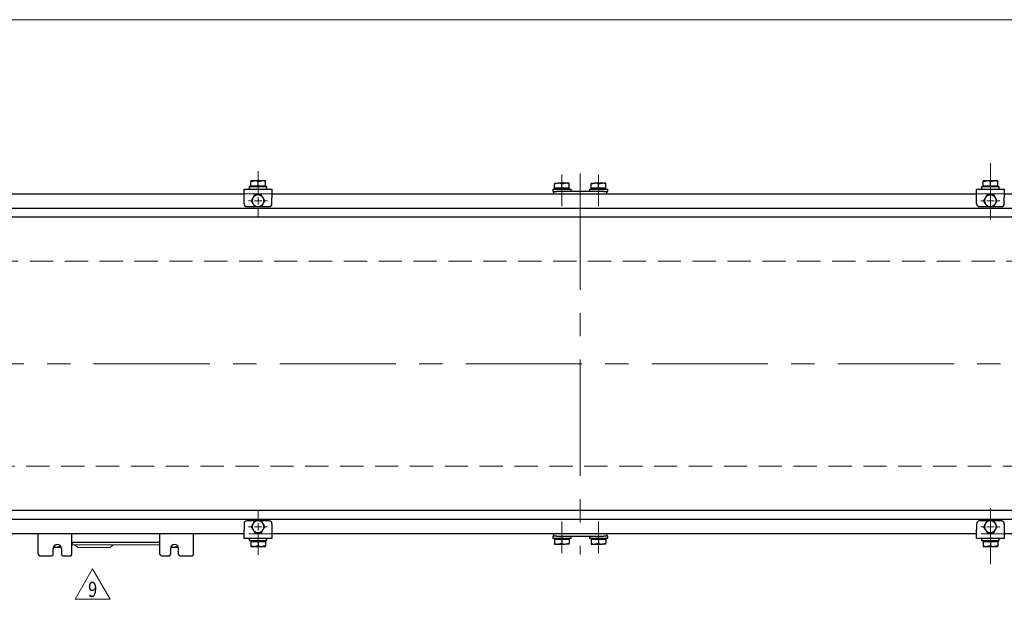
# Model space of a CAD drawing. Units: millimetres. Extents: x -985 to 985, y -676 to 676.
# Drawn here: x -73 to 599, y 280 to 676 of the extents above; entities that cross this region are included whole.
import ezdxf
from ezdxf.enums import TextEntityAlignment as Align

# ---------------------------------------------------------------- set-up
doc = ezdxf.new("R2010")
doc.units = ezdxf.units.MM
doc.header["$LTSCALE"] = 1.25
doc.linetypes.add('CENTERX2', pattern=[101.6, 63.5, -12.7, 12.7, -12.7])
doc.linetypes.add('DASHED', pattern=[19.05, 12.7, -6.35])
for name, color, linetype in [('Layer0096', 7, 'Continuous'), ('SLD-0', 7, 'Continuous'), ('ZUWAKU', 7, 'Continuous')]:
    doc.layers.add(name, color=color, linetype=linetype)
doc.styles.add('dcStyle0', font='ＭＳ Ｐゴシック')

# ---------------------------------------------------------------- blocks, each defined once
blk = doc.blocks.new('DC_GROUP_W-MMX2-VT-010-9_77')
at = {"color": 7, "linetype": 'Continuous', "lineweight": 13}
for p, q in [((294.45, 317.7), (292.13, 318.15)), ((294.63, 317.7), (294.45, 317.7))]:
    blk.add_line(p, q, dxfattribs=at)
blk = doc.blocks.new('DC_GROUP_W-MMX2-VT-010-9_78')
at = {"color": 7, "linetype": 'Continuous', "lineweight": 13}
for p, q in [((299.45, 317.7), (297.13, 318.15)), ((299.63, 317.7), (299.45, 317.7))]:
    blk.add_line(p, q, dxfattribs=at)
blk = doc.blocks.new('DC_GROUP_W-MMX2-VT-010-9_81')
at = {"color": 7, "linetype": 'Continuous', "lineweight": 13}
for p, q in [((592.13, 565.6), (592.3, 565.6)), ((592.3, 565.6), (594.63, 565.15))]:
    blk.add_line(p, q, dxfattribs=at)
blk = doc.blocks.new('DC_GROUP_W-MMX2-VT-010-9_82')
at = {"color": 7, "linetype": 'Continuous', "lineweight": 13}
for p, q in [((587.13, 565.6), (587.3, 565.6)), ((587.3, 565.6), (589.63, 565.15))]:
    blk.add_line(p, q, dxfattribs=at)
blk = doc.blocks.new('DC_GROUP_W-MMX2-VT-010-9_85')
at = {"color": 7, "linetype": 'Continuous', "lineweight": 13}
for p, q in [((319.63, 564.1), (319.8, 564.1)), ((319.8, 564.1), (322.13, 563.65))]:
    blk.add_line(p, q, dxfattribs=at)
blk = doc.blocks.new('DC_GROUP_W-MMX2-VT-010-9_86')
at = {"color": 7, "linetype": 'Continuous', "lineweight": 13}
for p, q in [((324.63, 564.1), (324.8, 564.1)), ((324.8, 564.1), (327.13, 563.65))]:
    blk.add_line(p, q, dxfattribs=at)
blk = doc.blocks.new('DC_GROUP_W-MMX2-VT-010-9_87')
at = {"color": 7, "linetype": 'Continuous', "lineweight": 13}
for p, q in [((86.95, 316.2), (84.63, 316.65)), ((87.13, 316.2), (86.95, 316.2))]:
    blk.add_line(p, q, dxfattribs=at)
blk = doc.blocks.new('DC_GROUP_W-MMX2-VT-010-9_88')
at = {"color": 7, "linetype": 'Continuous', "lineweight": 13}
for p, q in [((91.95, 316.2), (89.63, 316.65)), ((92.13, 316.2), (91.95, 316.2))]:
    blk.add_line(p, q, dxfattribs=at)
blk = doc.blocks.new('DC_GROUP_W-MMX2-VT-010-9_89')
at = {"color": 7, "linetype": 'Continuous', "lineweight": 13}
for p, q in [((32.42, 315.8), (30.24, 316.16)), ((32.63, 315.8), (32.42, 315.8))]:
    blk.add_line(p, q, dxfattribs=at)
blk = doc.blocks.new('DC_GROUP_W-MMX2-VT-010-9_90')
at = {"color": 7, "linetype": 'Continuous', "lineweight": 13}
for p, q in [((294.63, 564.1), (294.8, 564.1)), ((294.8, 564.1), (297.13, 563.65))]:
    blk.add_line(p, q, dxfattribs=at)
blk = doc.blocks.new('DC_GROUP_W-MMX2-VT-010-9_91')
at = {"color": 7, "linetype": 'Continuous', "lineweight": 13}
for p, q in [((299.63, 564.1), (299.8, 564.1)), ((299.8, 564.1), (302.13, 563.65))]:
    blk.add_line(p, q, dxfattribs=at)
blk = doc.blocks.new('DC_GROUP_W-MMX2-VT-010-9_92')
at = {"color": 7, "linetype": 'Continuous', "lineweight": 13}
for p, q in [((319.45, 317.7), (317.13, 318.15)), ((319.63, 317.7), (319.45, 317.7))]:
    blk.add_line(p, q, dxfattribs=at)
blk = doc.blocks.new('DC_GROUP_W-MMX2-VT-010-9_93')
at = {"color": 7, "linetype": 'Continuous', "lineweight": 13}
for p, q in [((324.45, 317.7), (322.13, 318.15)), ((324.63, 317.7), (324.45, 317.7))]:
    blk.add_line(p, q, dxfattribs=at)
blk = doc.blocks.new('DC_GROUP_W-MMX2-VT-010-9_94')
at = {"color": 7, "linetype": 'Continuous', "lineweight": 13}
for p, q in [((-47.58, 315.8), (-49.77, 316.17)), ((-47.37, 315.8), (-47.58, 315.8))]:
    blk.add_line(p, q, dxfattribs=at)
blk = doc.blocks.new('DC_GROUP_W-MMX2-VT-010-9_95')
at = {"color": 7, "linetype": 'Continuous', "lineweight": 13}
for p, q in [((591.95, 316.2), (589.63, 316.65)), ((592.13, 316.2), (591.95, 316.2))]:
    blk.add_line(p, q, dxfattribs=at)
blk = doc.blocks.new('DC_GROUP_W-MMX2-VT-010-9_96')
at = {"color": 7, "linetype": 'Continuous', "lineweight": 13}
for p, q in [((586.95, 316.2), (584.63, 316.65)), ((587.13, 316.2), (586.95, 316.2))]:
    blk.add_line(p, q, dxfattribs=at)
blk = doc.blocks.new('DC_GROUP_W-MMX2-VT-010-9_97')
at = {"color": 7, "linetype": 'Continuous', "lineweight": 13}
for p, q in [((87.13, 565.6), (87.3, 565.6)), ((87.3, 565.6), (89.63, 565.15))]:
    blk.add_line(p, q, dxfattribs=at)
blk = doc.blocks.new('DC_GROUP_W-MMX2-VT-010-9_98')
at = {"color": 7, "linetype": 'Continuous', "lineweight": 13}
for p, q in [((92.13, 565.6), (92.3, 565.6)), ((92.3, 565.6), (94.63, 565.15))]:
    blk.add_line(p, q, dxfattribs=at)
blk = doc.blocks.new('DC_GROUP_W-MMX2-VT-010-9_99')
at = {"color": 7, "linetype": 'Continuous', "lineweight": 13}
for p, q in [((93.01, 554.24), (91.94, 556.1)), ((93.09, 554.1), (93.01, 554.24))]:
    blk.add_line(p, q, dxfattribs=at)
blk = doc.blocks.new('DC_GROUP_W-MMX2-VT-010-9_100')
at = {"color": 7, "linetype": 'Continuous', "lineweight": 13}
for p, q in [((86.08, 553.96), (85.01, 552.1)), ((86.16, 554.1), (86.08, 553.96))]:
    blk.add_line(p, q, dxfattribs=at)
blk = doc.blocks.new('DC_GROUP_W-MMX2-VT-010-9_101')
at = {"color": 7, "linetype": 'Continuous', "lineweight": 13}
for p, q in [((93.17, 550.24), (94.24, 552.1)), ((93.09, 550.1), (93.17, 550.24))]:
    blk.add_line(p, q, dxfattribs=at)
blk = doc.blocks.new('DC_GROUP_W-MMX2-VT-010-9_102')
at = {"color": 7, "linetype": 'Continuous', "lineweight": 13}
for p, q in [((86.16, 550.1), (86.24, 549.96)), ((86.24, 549.96), (87.32, 548.1))]:
    blk.add_line(p, q, dxfattribs=at)
blk = doc.blocks.new('DC_GROUP_W-MMX2-VT-010-9_107')
at = {"color": 7, "linetype": 'Continuous', "lineweight": 13}
for p, q in [((593.01, 331.84), (591.94, 333.7)), ((593.09, 331.7), (593.01, 331.84))]:
    blk.add_line(p, q, dxfattribs=at)
blk = doc.blocks.new('DC_GROUP_W-MMX2-VT-010-9_108')
at = {"color": 7, "linetype": 'Continuous', "lineweight": 13}
for p, q in [((593.17, 327.84), (594.25, 329.7)), ((593.09, 327.7), (593.17, 327.84))]:
    blk.add_line(p, q, dxfattribs=at)
blk = doc.blocks.new('DC_GROUP_W-MMX2-VT-010-9_109')
at = {"color": 7, "linetype": 'Continuous', "lineweight": 13}
for p, q in [((586.08, 331.56), (585.01, 329.7)), ((586.16, 331.7), (586.08, 331.56))]:
    blk.add_line(p, q, dxfattribs=at)
blk = doc.blocks.new('DC_GROUP_W-MMX2-VT-010-9_110')
at = {"color": 7, "linetype": 'Continuous', "lineweight": 13}
for p, q in [((586.16, 327.7), (586.24, 327.56)), ((586.24, 327.56), (587.32, 325.7))]:
    blk.add_line(p, q, dxfattribs=at)
blk = doc.blocks.new('DC_GROUP_W-MMX2-VT-010-9_115')
at = {"color": 7, "linetype": 'Continuous', "lineweight": 13}
for p, q in [((593.01, 554.24), (591.94, 556.1)), ((593.09, 554.1), (593.01, 554.24))]:
    blk.add_line(p, q, dxfattribs=at)
blk = doc.blocks.new('DC_GROUP_W-MMX2-VT-010-9_116')
at = {"color": 7, "linetype": 'Continuous', "lineweight": 13}
for p, q in [((593.17, 550.24), (594.25, 552.1)), ((593.09, 550.1), (593.17, 550.24))]:
    blk.add_line(p, q, dxfattribs=at)
blk = doc.blocks.new('DC_GROUP_W-MMX2-VT-010-9_117')
at = {"color": 7, "linetype": 'Continuous', "lineweight": 13}
for p, q in [((586.08, 553.96), (585.01, 552.1)), ((586.16, 554.1), (586.08, 553.96))]:
    blk.add_line(p, q, dxfattribs=at)
blk = doc.blocks.new('DC_GROUP_W-MMX2-VT-010-9_118')
at = {"color": 7, "linetype": 'Continuous', "lineweight": 13}
for p, q in [((586.16, 550.1), (586.24, 549.96)), ((586.24, 549.96), (587.32, 548.1))]:
    blk.add_line(p, q, dxfattribs=at)
blk = doc.blocks.new('DC_GROUP_W-MMX2-VT-010-9_119')
at = {"color": 7, "linetype": 'Continuous', "lineweight": 13}
for p, q in [((93.01, 331.84), (91.94, 333.7)), ((93.09, 331.7), (93.01, 331.84))]:
    blk.add_line(p, q, dxfattribs=at)
blk = doc.blocks.new('DC_GROUP_W-MMX2-VT-010-9_120')
at = {"color": 7, "linetype": 'Continuous', "lineweight": 13}
for p, q in [((93.17, 327.84), (94.24, 329.7)), ((93.09, 327.7), (93.17, 327.84))]:
    blk.add_line(p, q, dxfattribs=at)
blk = doc.blocks.new('DC_GROUP_W-MMX2-VT-010-9_121')
at = {"color": 7, "linetype": 'Continuous', "lineweight": 13}
for p, q in [((86.08, 331.56), (85.01, 329.7)), ((86.16, 331.7), (86.08, 331.56))]:
    blk.add_line(p, q, dxfattribs=at)
blk = doc.blocks.new('DC_GROUP_W-MMX2-VT-010-9_122')
at = {"color": 7, "linetype": 'Continuous', "lineweight": 13}
for p, q in [((86.16, 327.7), (86.24, 327.56)), ((86.24, 327.56), (87.32, 325.7))]:
    blk.add_line(p, q, dxfattribs=at)
blk = doc.blocks.new('DC_GROUP_W-MMX2-VT-010-9_235')
at = {"color": 7, "linetype": 'Continuous', "lineweight": 13}
for p, q in [((-35.3, 280.17), (-23.27, 301)), ((-23.27, 301), (-11.25, 280.17)), ((-11.25, 280.17), (-35.3, 280.17))]:
    blk.add_line(p, q, dxfattribs=at)
at = {"color": 7, "style": 'dcStyle0', "width": 0.825}
blk.add_text('9', height=10.4, dxfattribs=at).set_placement((-26.39, 281.74), (-20.15, 281.74), align=Align.FIT)
blk = doc.blocks.new('DC_GROUP_W-MMX2-VT-010-9_202')
at = {"layer": 'SLD-0', "color": 7, "linetype": 'Continuous', "lineweight": 18}
for p, q in [((589.63, 334.7), (589.63, 336.2)), ((584.63, 329.7), (583.13, 329.7)), ((589.63, 329.7), (587.13, 329.7)), ((589.63, 329.7), (589.63, 332.2)), ((589.63, 329.7), (589.63, 327.2)), ((589.63, 329.7), (592.13, 329.7)), ((594.63, 329.7), (596.13, 329.7)), ((589.63, 324.7), (589.63, 313.53))]:
    blk.add_line(p, q, dxfattribs=at)
blk = doc.blocks.new('DC_GROUP_W-MMX2-VT-010-9_203')
at = {"layer": 'SLD-0', "color": 7, "linetype": 'Continuous', "lineweight": 18}
for p, q in [((589.63, 557.1), (589.63, 569.13)), ((584.63, 552.1), (583.13, 552.1)), ((589.63, 552.1), (587.13, 552.1)), ((589.63, 552.1), (589.63, 554.6)), ((589.63, 552.1), (589.63, 549.6)), ((589.63, 552.1), (592.13, 552.1)), ((594.63, 552.1), (596.13, 552.1)), ((589.63, 547.1), (589.63, 545.6))]:
    blk.add_line(p, q, dxfattribs=at)
blk = doc.blocks.new('DC_GROUP_W-MMX2-VT-010-9_209')
at = {"layer": 'SLD-0', "color": 7, "linetype": 'Continuous', "lineweight": 18}
for p, q in [((89.63, 557.1), (89.63, 572.2)), ((84.63, 552.1), (83.13, 552.1)), ((89.63, 552.1), (87.13, 552.1)), ((89.63, 552.1), (89.63, 554.6)), ((89.63, 552.1), (89.63, 549.6)), ((89.63, 552.1), (92.13, 552.1)), ((94.63, 552.1), (96.13, 552.1)), ((89.63, 547.1), (89.63, 541.2))]:
    blk.add_line(p, q, dxfattribs=at)
blk = doc.blocks.new('DC_GROUP_W-MMX2-VT-010-9_210')
at = {"layer": 'SLD-0', "color": 7, "linetype": 'Continuous', "lineweight": 18}
for p, q in [((89.63, 334.7), (89.63, 341.13)), ((84.63, 329.7), (83.13, 329.7)), ((89.63, 329.7), (87.13, 329.7)), ((89.63, 329.7), (89.63, 332.2)), ((89.63, 329.7), (89.63, 327.2)), ((89.63, 329.7), (92.13, 329.7)), ((94.63, 329.7), (96.13, 329.7)), ((89.63, 324.7), (89.63, 310.51))]:
    blk.add_line(p, q, dxfattribs=at)
blk = doc.blocks.new('DC_GROUP_W-MMX2-VT-010-9_228')
at = {"layer": 'ZUWAKU', "color": 7, "linetype": 'Continuous', "lineweight": 13}
blk.add_line((985, 675.64), (-985, 675.64), dxfattribs=at)

msp = doc.modelspace()

# ---------------------------------------------------------------- linework, layer by layer
at = {"color": 7, "linetype": 'Continuous', "lineweight": 25}
for p, q in [((84.63, 565.15), (87.13, 565.6)), ((84.63, 565.6), (84.63, 565.15)), ((87.13, 565.6), (84.63, 565.6)), ((84.63, 562.1), (84.63, 565.15)), ((92.13, 565.6), (87.13, 565.6)), ((89.63, 565.15), (92.13, 565.6)), ((89.63, 562.1), (89.63, 565.15)), ((94.63, 565.6), (92.13, 565.6)), ((94.63, 565.15), (94.63, 565.6)), ((94.63, 562.1), (94.63, 565.15)), ((584.63, 565.15), (587.13, 565.6)), ((584.63, 565.6), (584.63, 565.15)), ((587.13, 565.6), (584.63, 565.6)), ((584.63, 562.1), (584.63, 565.15)), ((592.13, 565.6), (587.13, 565.6)), ((589.63, 565.15), (592.13, 565.6)), ((589.63, 562.1), (589.63, 565.15)), ((594.63, 565.6), (592.13, 565.6)), ((594.63, 565.15), (594.63, 565.6)), ((594.63, 562.1), (594.63, 565.15)), ((80.13, 560.1), (99.13, 560.1)), ((80.13, 554.1), (80.13, 560.1)), ((83.53, 561.6), (83.53, 560.1)), ((95.71, 561.6), (83.53, 561.6)), ((84.63, 562.1), (84.63, 561.6)), ((87.13, 562.1), (84.63, 562.1)), ((89.63, 562.1), (87.13, 562.1)), ((92.13, 562.1), (89.63, 562.1)), ((94.63, 562.1), (92.13, 562.1)), ((94.63, 561.6), (94.63, 562.1)), ((95.71, 560.1), (95.71, 561.6)), ((99.13, 560.1), (99.13, 554.1)), ((290.88, 560.1), (290.88, 558.5)), ((290.88, 560.1), (303.38, 560.1)), ((290.88, 558.5), (291.63, 558.5)), ((291.63, 556.9), (291.63, 558.5)), ((291.63, 558.5), (293.63, 558.5)), ((292.13, 563.65), (294.63, 564.1)), ((292.13, 564.1), (292.13, 563.65)), ((292.13, 564.1), (294.63, 564.1)), ((292.13, 560.6), (292.13, 563.65)), ((292.13, 560.6), (292.13, 560.1)), ((294.63, 560.6), (292.13, 560.6)), ((325.63, 558.5), (293.63, 558.5)), ((299.63, 564.1), (294.63, 564.1)), ((297.13, 560.6), (294.63, 560.6)), ((297.13, 563.65), (299.63, 564.1)), ((297.13, 560.6), (297.13, 563.65)), ((299.63, 560.6), (297.13, 560.6)), ((302.13, 564.1), (299.63, 564.1)), ((302.13, 560.6), (299.63, 560.6)), ((302.13, 563.65), (302.13, 564.1)), ((302.13, 560.6), (302.13, 563.65)), ((302.13, 560.1), (302.13, 560.6)), ((303.38, 558.5), (303.38, 560.1)), ((315.88, 560.1), (315.88, 558.5)), ((315.88, 560.1), (328.38, 560.1)), ((317.13, 563.65), (319.63, 564.1)), ((317.13, 564.1), (317.13, 563.65)), ((317.13, 564.1), (319.63, 564.1)), ((317.13, 560.6), (317.13, 563.65)), ((317.13, 560.6), (317.13, 560.1)), ((319.63, 560.6), (317.13, 560.6)), ((324.63, 564.1), (319.63, 564.1)), ((322.13, 560.6), (319.63, 560.6)), ((322.13, 563.65), (324.63, 564.1)), ((322.13, 560.6), (322.13, 563.65)), ((324.63, 560.6), (322.13, 560.6)), ((327.13, 564.1), (324.63, 564.1)), ((327.13, 560.6), (324.63, 560.6)), ((325.63, 558.5), (327.63, 558.5)), ((327.13, 563.65), (327.13, 564.1)), ((327.13, 560.6), (327.13, 563.65)), ((327.13, 560.1), (327.13, 560.6)), ((327.63, 558.5), (328.38, 558.5)), ((327.63, 558.5), (327.63, 556.9)), ((328.38, 558.5), (328.38, 560.1)), ((580.13, 554.1), (580.13, 560.1)), ((580.13, 560.1), (599.13, 560.1)), ((583.53, 561.6), (583.53, 560.1)), ((595.71, 561.6), (583.53, 561.6)), ((584.63, 562.1), (584.63, 561.6)), ((587.13, 562.1), (584.63, 562.1)), ((589.63, 562.1), (587.13, 562.1)), ((592.13, 562.1), (589.63, 562.1)), ((594.63, 562.1), (592.13, 562.1)), ((594.63, 561.6), (594.63, 562.1)), ((595.71, 560.1), (595.71, 561.6)), ((599.13, 560.1), (599.13, 554.1)), ((-460.87, 556.9), (80.13, 556.9)), ((80.13, 550.1), (80.13, 554.1)), ((85.01, 552.1), (86.16, 550.1)), ((87.32, 556.1), (86.16, 554.1)), ((89.63, 556.1), (87.32, 556.1)), ((91.94, 556.1), (89.63, 556.1)), ((94.24, 552.1), (93.09, 554.1)), ((99.13, 556.9), (580.13, 556.9)), ((99.13, 550.1), (99.13, 554.1)), ((580.13, 550.1), (580.13, 554.1)), ((585.01, 552.1), (586.16, 550.1)), ((587.32, 556.1), (586.16, 554.1)), ((589.63, 556.1), (587.32, 556.1)), ((591.94, 556.1), (589.63, 556.1)), ((594.25, 552.1), (593.09, 554.1)), ((599.13, 556.9), (699.63, 556.9)), ((599.13, 550.1), (599.13, 554.1)), ((640.12, 546.9), (-520.88, 546.9)), ((82.13, 548.1), (87.14, 548.1)), ((87.32, 548.1), (89.63, 548.1)), ((89.63, 548.1), (91.94, 548.1)), ((91.94, 548.1), (93.09, 550.1)), ((92.11, 548.1), (97.13, 548.1)), ((582.13, 548.1), (587.14, 548.1)), ((587.32, 548.1), (589.63, 548.1)), ((589.63, 548.1), (591.94, 548.1)), ((591.94, 548.1), (593.09, 550.1)), ((592.11, 548.1), (597.13, 548.1)), ((209.37, 540.9), (-190.63, 540.9)), ((609.37, 540.9), (209.37, 540.9)), ((-90.37, 340.9), (309.63, 340.9)), ((309.63, 340.9), (647.21, 340.9)), ((-520.87, 334.9), (640.13, 334.9)), ((80.13, 331.7), (80.13, 327.7)), ((87.14, 333.7), (82.13, 333.7)), ((85.01, 329.7), (86.16, 327.7)), ((87.32, 333.7), (86.16, 331.7)), ((89.63, 333.7), (87.32, 333.7)), ((91.94, 333.7), (89.63, 333.7)), ((97.13, 333.7), (92.11, 333.7)), ((94.24, 329.7), (93.09, 331.7)), ((99.13, 331.7), (99.13, 327.7)), ((580.13, 331.7), (580.13, 327.7)), ((587.14, 333.7), (582.13, 333.7)), ((585.01, 329.7), (586.16, 327.7)), ((587.32, 333.7), (586.16, 331.7)), ((589.63, 333.7), (587.32, 333.7)), ((591.94, 333.7), (589.63, 333.7)), ((597.13, 333.7), (592.11, 333.7)), ((594.25, 329.7), (593.09, 331.7)), ((599.13, 331.7), (599.13, 327.7)), ((80.13, 324.9), (-460.87, 324.9)), ((-60.37, 310.9), (-60.37, 324.9)), ((-37.37, 310.9), (-37.37, 324.9)), ((22.63, 310.9), (22.63, 324.9)), ((45.63, 310.9), (45.63, 324.9)), ((80.13, 321.7), (80.13, 327.7)), ((87.32, 325.7), (89.63, 325.7)), ((89.63, 325.7), (91.94, 325.7)), ((91.94, 325.7), (93.09, 327.7)), ((99.13, 327.7), (99.13, 321.7)), ((580.13, 324.9), (99.13, 324.9)), ((290.88, 323.3), (290.88, 321.7)), ((291.63, 323.3), (290.88, 323.3)), ((291.63, 323.3), (291.63, 324.9)), ((293.63, 323.3), (291.63, 323.3)), ((293.63, 323.3), (325.63, 323.3)), ((303.38, 321.7), (303.38, 323.3)), ((315.88, 323.3), (315.88, 321.7)), ((327.63, 323.3), (325.63, 323.3)), ((327.63, 324.9), (327.63, 323.3)), ((328.38, 323.3), (327.63, 323.3)), ((328.38, 321.7), (328.38, 323.3)), ((580.13, 321.7), (580.13, 327.7)), ((587.32, 325.7), (589.63, 325.7)), ((589.63, 325.7), (591.94, 325.7)), ((591.94, 325.7), (593.09, 327.7)), ((599.13, 327.7), (599.13, 321.7)), ((699.63, 324.9), (599.13, 324.9)), ((-44.99, 316.17), (-47.37, 315.8)), ((-34.37, 318.9), (-37.2, 318.9)), ((19.63, 318.9), (-34.37, 318.9)), ((22.45, 318.9), (19.63, 318.9)), ((35.02, 316.17), (32.63, 315.8)), ((99.13, 321.7), (80.13, 321.7)), ((83.54, 321.7), (83.54, 320.2)), ((83.54, 320.2), (95.73, 320.2)), ((84.63, 320.2), (84.63, 319.7)), ((84.63, 319.7), (84.63, 316.65)), ((84.63, 319.7), (87.13, 319.7)), ((84.63, 316.65), (84.63, 316.2)), ((84.63, 316.2), (87.13, 316.2)), ((87.13, 319.7), (89.63, 319.7)), ((89.63, 316.65), (87.13, 316.2)), ((87.13, 316.2), (92.13, 316.2)), ((89.63, 319.7), (89.63, 316.65)), ((89.63, 319.7), (92.13, 319.7)), ((92.13, 319.7), (94.63, 319.7)), ((94.63, 316.65), (92.13, 316.2)), ((92.13, 316.2), (94.63, 316.2)), ((94.63, 319.7), (94.63, 320.2)), ((94.63, 319.7), (94.63, 316.65)), ((94.63, 316.2), (94.63, 316.65)), ((95.73, 320.2), (95.73, 321.7)), ((303.38, 321.7), (290.88, 321.7)), ((292.13, 321.7), (292.13, 321.2)), ((292.13, 321.2), (292.13, 318.15)), ((292.13, 321.2), (294.63, 321.2)), ((292.13, 318.15), (292.13, 317.7)), ((292.13, 317.7), (294.63, 317.7)), ((294.63, 321.2), (297.13, 321.2)), ((297.13, 318.15), (294.63, 317.7)), ((294.63, 317.7), (299.63, 317.7)), ((297.13, 321.2), (297.13, 318.15)), ((297.13, 321.2), (299.63, 321.2)), ((299.63, 321.2), (302.13, 321.2)), ((302.13, 318.15), (299.63, 317.7)), ((302.13, 317.7), (299.63, 317.7)), ((302.13, 321.2), (302.13, 321.7)), ((302.13, 321.2), (302.13, 318.15)), ((302.13, 317.7), (302.13, 318.15)), ((328.38, 321.7), (315.88, 321.7)), ((317.13, 321.7), (317.13, 321.2)), ((317.13, 321.2), (317.13, 318.15)), ((317.13, 321.2), (319.63, 321.2)), ((317.13, 318.15), (317.13, 317.7)), ((317.13, 317.7), (319.63, 317.7)), ((319.63, 321.2), (322.13, 321.2)), ((322.13, 318.15), (319.63, 317.7)), ((319.63, 317.7), (324.63, 317.7)), ((322.13, 321.2), (322.13, 318.15)), ((322.13, 321.2), (324.63, 321.2)), ((324.63, 321.2), (327.13, 321.2)), ((327.13, 318.15), (324.63, 317.7)), ((327.13, 317.7), (324.63, 317.7)), ((327.13, 321.2), (327.13, 321.7)), ((327.13, 321.2), (327.13, 318.15)), ((327.13, 317.7), (327.13, 318.15)), ((599.13, 321.7), (580.13, 321.7)), ((583.54, 321.7), (583.54, 320.2)), ((583.54, 320.2), (595.73, 320.2)), ((584.63, 320.2), (584.63, 319.7)), ((584.63, 319.7), (584.63, 316.65)), ((584.63, 319.7), (587.13, 319.7)), ((584.63, 316.65), (584.63, 316.2)), ((584.63, 316.2), (587.13, 316.2)), ((587.13, 319.7), (589.63, 319.7)), ((589.63, 316.65), (587.13, 316.2)), ((587.13, 316.2), (592.13, 316.2)), ((589.63, 319.7), (589.63, 316.65)), ((589.63, 319.7), (592.13, 319.7)), ((592.13, 319.7), (594.63, 319.7)), ((594.63, 316.65), (592.13, 316.2)), ((592.13, 316.2), (594.63, 316.2)), ((594.63, 319.7), (594.63, 320.2)), ((594.63, 319.7), (594.63, 316.65)), ((594.63, 316.2), (594.63, 316.65)), ((595.73, 320.2), (595.73, 321.7)), ((-59.37, 309.9), (-51.12, 309.9)), ((-50.12, 310.9), (-50.12, 314.9)), ((-49.97, 315.8), (-47.37, 315.8)), ((-47.37, 315.8), (-44.78, 315.8)), ((-44.62, 314.9), (-44.62, 310.9)), ((-43.62, 309.9), (-38.37, 309.9)), ((23.63, 309.9), (28.88, 309.9)), ((29.88, 314.9), (29.88, 310.9)), ((30.03, 315.8), (32.63, 315.8)), ((32.63, 315.8), (35.22, 315.8)), ((35.38, 310.9), (35.38, 314.9)), ((36.38, 309.9), (44.63, 309.9))]:
    msp.add_line(p, q, dxfattribs=at)
at = {"color": 7, "linetype": 'DASHED', "lineweight": 18}
for p, q in [((-580.37, 556.9), (699.63, 556.9)), ((80.13, 556.9), (99.13, 556.9)), ((580.13, 556.9), (599.13, 556.9)), ((-589.99, 510.9), (709.25, 510.9)), ((709.26, 370.9), (-589.99, 370.9)), ((699.63, 324.9), (-580.37, 324.9)), ((99.13, 324.9), (80.13, 324.9)), ((599.13, 324.9), (580.13, 324.9))]:
    msp.add_line(p, q, dxfattribs=at)
at = {"color": 7, "linetype": 'Continuous', "lineweight": 25}
for centre, radius, start, end in [((89.63, 552.1), 4, 150, 210), ((89.63, 552.1), 4, 90, 150), ((89.63, 552.1), 4, 30, 90), ((89.63, 552.1), 4, 330, 30), ((589.63, 552.1), 4, 150, 210), ((589.63, 552.1), 4, 90, 150), ((589.63, 552.1), 4, 30, 90), ((589.63, 552.1), 4, 330, 30), ((82.13, 550.1), 2, 180, 270), ((89.63, 552.1), 4, 210, 270), ((89.63, 552.1), 4, 270, 330), ((97.13, 550.1), 2, 270, 0), ((582.13, 550.1), 2, 180, 270), ((589.63, 552.1), 4, 210, 270), ((589.63, 552.1), 4, 270, 330), ((597.13, 550.1), 2, 270, 0), ((82.13, 331.7), 2, 90, 180), ((89.63, 329.7), 4, 150, 210), ((89.63, 329.7), 4, 90, 150), ((89.63, 329.7), 4, 30, 90), ((89.63, 329.7), 4, 330, 30), ((97.13, 331.7), 2, 359.99998, 89.99995), ((582.13, 331.7), 2, 89.99891, 180.00009), ((589.63, 329.7), 4, 150, 210), ((589.63, 329.7), 4, 90, 150), ((589.63, 329.7), 4, 30, 90), ((589.63, 329.7), 4, 330, 30), ((597.13, 331.7), 2, 359.99998, 89.99995), ((89.63, 329.7), 4, 210, 270), ((89.63, 329.7), 4, 270, 330), ((589.63, 329.7), 4, 210, 270), ((589.63, 329.7), 4, 270, 330), ((-47.37, 314.89), 2.75, 0.12846, 179.8715), ((-34.37, 317.9), 3, 160.52729, 179.99857), ((19.63, 317.9), 3, 0.00161, 19.4729), ((32.63, 314.89), 2.75, 0.18632, 179.81364), ((-59.37, 310.9), 1, 180, 270), ((-51.12, 310.9), 1, 269.99888, 359.99984), ((-43.62, 310.9), 1, 179.99973, 270.00079), ((-38.37, 310.9), 1, 270.00057, 359.99984), ((23.63, 310.9), 1, 180, 270), ((28.88, 310.9), 1, 270.00134, 359.99984), ((36.38, 310.9), 1, 180, 270), ((44.63, 310.9), 1, 270.00082, 359.99984)]:
    msp.add_arc(centre, radius, start, end, dxfattribs=at)
at = {"layer": 'Layer0096', "color": 7, "linetype": 'Continuous', "lineweight": 13}
for p, q in [((22.63, 317.4), (-37.37, 317.4)), ((-33.37, 315.4), (-35.37, 317.4)), ((-11.37, 315.4), (-9.37, 317.4)), ((-11.37, 315.4), (-33.37, 315.4))]:
    msp.add_line(p, q, dxfattribs=at)
at = {"layer": 'SLD-0', "color": 7, "linetype": 'CENTERX2', "lineweight": 18}
for p, q in [((589.63, 539.4), (589.63, 577.71)), ((297.13, 570.1), (297.13, 548.5)), ((309.63, 570.73), (309.63, 310.63)), ((322.13, 570.1), (322.13, 548.5)), ((818.79, 440.9), (-699.87, 440.9)), ((589.63, 342.4), (589.63, 304.09)), ((297.13, 311.7), (297.13, 333.3)), ((322.13, 311.7), (322.13, 333.3))]:
    msp.add_line(p, q, dxfattribs=at)

# ---------------------------------------------------------------- block references
at = {"linetype": 'Continuous'}
for name in ['DC_GROUP_W-MMX2-VT-010-9_97', 'DC_GROUP_W-MMX2-VT-010-9_98', 'DC_GROUP_W-MMX2-VT-010-9_82', 'DC_GROUP_W-MMX2-VT-010-9_81', 'DC_GROUP_W-MMX2-VT-010-9_90', 'DC_GROUP_W-MMX2-VT-010-9_91', 'DC_GROUP_W-MMX2-VT-010-9_85', 'DC_GROUP_W-MMX2-VT-010-9_86', 'DC_GROUP_W-MMX2-VT-010-9_100', 'DC_GROUP_W-MMX2-VT-010-9_99', 'DC_GROUP_W-MMX2-VT-010-9_101', 'DC_GROUP_W-MMX2-VT-010-9_117', 'DC_GROUP_W-MMX2-VT-010-9_115', 'DC_GROUP_W-MMX2-VT-010-9_116', 'DC_GROUP_W-MMX2-VT-010-9_102', 'DC_GROUP_W-MMX2-VT-010-9_118', 'DC_GROUP_W-MMX2-VT-010-9_121', 'DC_GROUP_W-MMX2-VT-010-9_119', 'DC_GROUP_W-MMX2-VT-010-9_120', 'DC_GROUP_W-MMX2-VT-010-9_109', 'DC_GROUP_W-MMX2-VT-010-9_107', 'DC_GROUP_W-MMX2-VT-010-9_108', 'DC_GROUP_W-MMX2-VT-010-9_122', 'DC_GROUP_W-MMX2-VT-010-9_110', 'DC_GROUP_W-MMX2-VT-010-9_94', 'DC_GROUP_W-MMX2-VT-010-9_89', 'DC_GROUP_W-MMX2-VT-010-9_87', 'DC_GROUP_W-MMX2-VT-010-9_88', 'DC_GROUP_W-MMX2-VT-010-9_77', 'DC_GROUP_W-MMX2-VT-010-9_78', 'DC_GROUP_W-MMX2-VT-010-9_92', 'DC_GROUP_W-MMX2-VT-010-9_93', 'DC_GROUP_W-MMX2-VT-010-9_96', 'DC_GROUP_W-MMX2-VT-010-9_95', 'DC_GROUP_W-MMX2-VT-010-9_235']:
    msp.add_blockref(name, (0, 0), dxfattribs=at)
at = {"layer": 'SLD-0', "linetype": 'Continuous'}
for name in ['DC_GROUP_W-MMX2-VT-010-9_209', 'DC_GROUP_W-MMX2-VT-010-9_203', 'DC_GROUP_W-MMX2-VT-010-9_210', 'DC_GROUP_W-MMX2-VT-010-9_202']:
    msp.add_blockref(name, (0, 0), dxfattribs=at)
at = {"layer": 'ZUWAKU', "linetype": 'Continuous'}
msp.add_blockref('DC_GROUP_W-MMX2-VT-010-9_228', (0, 0), dxfattribs=at)

doc.saveas('drawing.dxf')
